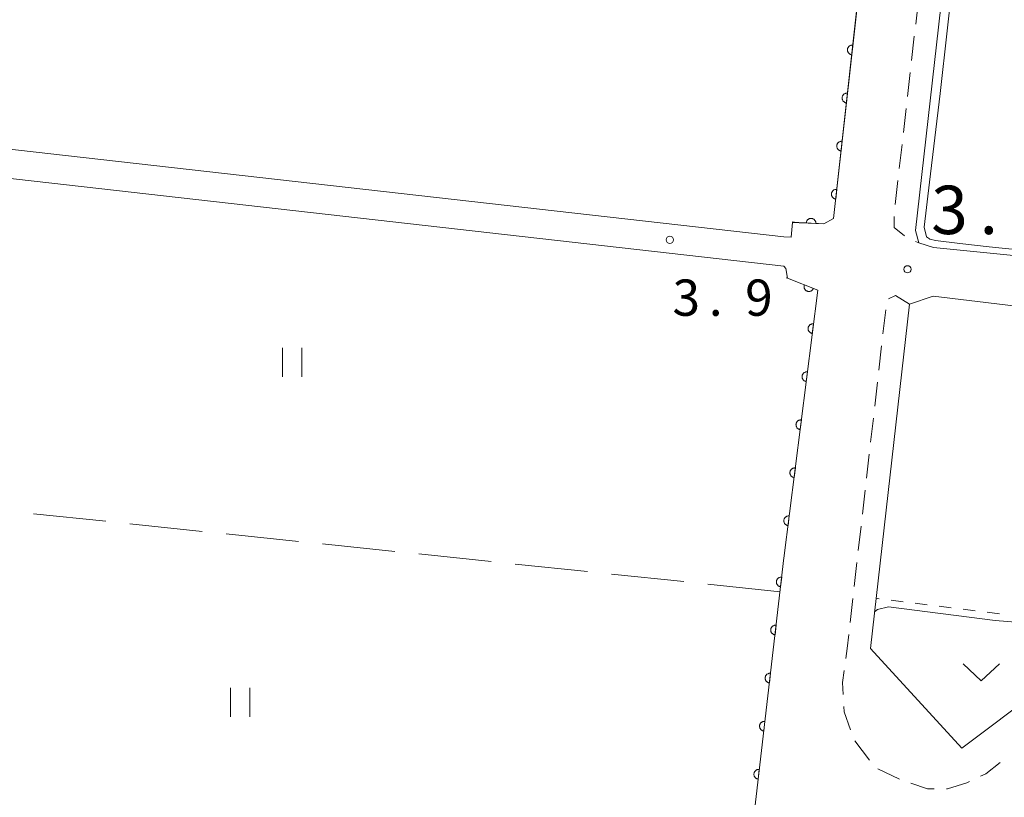
# Model space of a CAD drawing. Units: millimetres. Extents: x -70000 to -68000, y 36000 to 37500.
# Drawn here: x -68847 to -68746, y 36437 to 36518 of the extents above; entities that cross this region are included whole.
import ezdxf

# ---------------------------------------------------------------- set-up
doc = ezdxf.new("R2010")
doc.units = ezdxf.units.MM
for name, color, linetype, lineweight in [('210100_道路縁（街区線）', 7, 'Continuous', 15), ('221300_歩道', 7, 'Continuous', 9), ('611000_被覆(直)', 7, 'Continuous', 20), ('630100_植生界', 7, 'Continuous', 9), ('630200_耕地界', 7, 'Continuous', 9), ('631100_田', 7, 'Continuous', 9), ('631300_畑', 7, 'Continuous', 9), ('710200_等高線（主曲線）', 7, 'Continuous', 9), ('710300_等高線（補助曲線）', 7, 'Continuous', 9), ('731100_標石を有しない標高点', 7, 'Continuous', 20), ('731200_図化機測定による標高点', 7, 'Continuous', 20), ('731207_図化機測定による標高点（注記）', 7, 'Continuous', 20)]:
    doc.layers.add(name, color=color, linetype=linetype, lineweight=lineweight)
doc.styles.add('Style-WORKING', font='txt')

msp = doc.modelspace()

# ---------------------------------------------------------------- linework, layer by layer
at = {"layer": '210100_道路縁（街区線）', "flags": 128}
for points in [[(-68768.27, 36495.26), (-68767.54, 36495.24), (-68767.38, 36496.75), (-68764.16, 36496.6), (-68763.15, 36497.15), (-68735.66, 36742.68), (-68733.46, 36768.34), (-68730, 36800.32), (-68726.48, 36832.61), (-68725, 36847.6)], [(-68740.99, 36617.14), (-68754.7, 36495.91), (-68754.36, 36494.63), (-68752.84, 36494.18), (-68697.66, 36488.65), (-68677.35, 36486.88)], [(-68970.17, 36518.14), (-68768.27, 36495.25)], [(-68768.27, 36492.23), (-68970.5, 36515.16), (-68998.57, 36266.07), (-68988.84, 36265)], [(-68768.27, 36462.07), (-68764.78, 36489.75), (-68767.92, 36491), (-68768.07, 36492), (-68768.27, 36492.24)], [(-68688.52, 36481.5), (-68699.67, 36482.72), (-68752.88, 36489.15), (-68755.32, 36488.3), (-68759.33, 36452.75), (-68749.9, 36442.42), (-68741.89, 36448.46), (-68734.28, 36453.81), (-68733.78, 36454.61), (-68726.92, 36459.25)]]:
    msp.add_lwpolyline(points, dxfattribs=at)
at = {"layer": '221300_歩道'}
for p, q in [((-68754.39, 36519.709), (-68754.672, 36517.225)), ((-68754.813, 36515.983), (-68755.096, 36513.499)), ((-68755.237, 36512.257), (-68755.519, 36509.773)), ((-68755.661, 36508.531), (-68755.943, 36506.047)), ((-68756.084, 36504.805), (-68756.367, 36502.321)), ((-68756.508, 36501.079), (-68756.79, 36498.595)), ((-68754.699, 36494.798), (-68754.36, 36494.63)), ((-68757.77, 36487.714), (-68758.053, 36485.23)), ((-68758.194, 36483.988), (-68758.476, 36481.504)), ((-68758.618, 36480.262), (-68758.9, 36477.778)), ((-68759.041, 36476.536), (-68759.324, 36474.052)), ((-68759.465, 36472.81), (-68759.748, 36470.326)), ((-68759.889, 36469.084), (-68760.171, 36466.6)), ((-68760.313, 36465.358), (-68760.595, 36462.874)), ((-68760.736, 36461.632), (-68761.019, 36459.148)), ((-68761.16, 36457.906), (-68761.443, 36455.422)), ((-68760.947, 36443.185), (-68759.447, 36441.185)), ((-68758.589, 36440.316), (-68756.337, 36439.232))]:
    msp.add_line(p, q, dxfattribs=at)
at = {"layer": '221300_歩道', "flags": 128}
for points in [[(-68756.896, 36497.351), (-68756.88, 36496.22), (-68755.81, 36495.367)], [(-68755.32, 36488.3), (-68756.75, 36489.2), (-68757.481, 36488.851)], [(-68761.584, 36454.18), (-68761.75, 36452.72), (-68761.892, 36451.699)], [(-68762.065, 36450.461), (-68762.24, 36449.21), (-68762.17, 36447.975)], [(-68762.1, 36446.727), (-68762.07, 36446.2), (-68761.399, 36444.346)], [(-68747.995, 36439.531), (-68747.44, 36439.8), (-68745.941, 36440.941)], [(-68755.157, 36438.822), (-68753.46, 36438.25), (-68752.75, 36438.25)], [(-68751.5, 36438.25), (-68751.39, 36438.25), (-68749.38, 36438.86), (-68749.12, 36438.986)]]:
    msp.add_lwpolyline(points, dxfattribs=at)
at = {"layer": '611000_被覆(直)', "flags": 128}
for points in [[(-68759.84, 36527), (-68763.15, 36497.15), (-68764.16, 36496.6), (-68767.38, 36496.77)], [(-68761.163, 36515.073), (-68761.206, 36515.076), (-68761.25, 36515.075), (-68761.293, 36515.07), (-68761.336, 36515.062), (-68761.377, 36515.05), (-68761.418, 36515.034), (-68761.458, 36515.015), (-68761.494, 36514.992), (-68761.53, 36514.967), (-68761.563, 36514.937), (-68761.594, 36514.907), (-68761.62, 36514.872), (-68761.645, 36514.836), (-68761.666, 36514.798), (-68761.683, 36514.758), (-68761.697, 36514.717), (-68761.708, 36514.675), (-68761.715, 36514.631), (-68761.717, 36514.587), (-68761.716, 36514.544), (-68761.712, 36514.501), (-68761.704, 36514.458), (-68761.691, 36514.416), (-68761.676, 36514.375), (-68761.657, 36514.336), (-68761.634, 36514.299), (-68761.609, 36514.263), (-68761.579, 36514.231), (-68761.548, 36514.2), (-68761.514, 36514.173), (-68761.477, 36514.149), (-68761.439, 36514.128), (-68761.399, 36514.11), (-68761.358, 36514.097), (-68761.316, 36514.086), (-68761.273, 36514.079)], [(-68761.273, 36514.079), (-68761.163, 36515.073)], [(-68761.714, 36510.104), (-68761.758, 36510.106), (-68761.801, 36510.105), (-68761.844, 36510.101), (-68761.887, 36510.093), (-68761.929, 36510.08), (-68761.969, 36510.065), (-68762.009, 36510.046), (-68762.046, 36510.023), (-68762.082, 36509.997), (-68762.114, 36509.968), (-68762.145, 36509.937), (-68762.172, 36509.903), (-68762.196, 36509.866), (-68762.217, 36509.828), (-68762.235, 36509.788), (-68762.248, 36509.747), (-68762.259, 36509.705), (-68762.266, 36509.662), (-68762.269, 36509.618), (-68762.267, 36509.574), (-68762.263, 36509.532), (-68762.255, 36509.488), (-68762.242, 36509.447), (-68762.227, 36509.406), (-68762.208, 36509.367), (-68762.185, 36509.33), (-68762.16, 36509.294), (-68762.13, 36509.261), (-68762.099, 36509.231), (-68762.065, 36509.204), (-68762.028, 36509.18), (-68761.99, 36509.158), (-68761.95, 36509.141), (-68761.909, 36509.127), (-68761.867, 36509.116), (-68761.824, 36509.11)], [(-68761.824, 36509.11), (-68761.714, 36510.104)], [(-68762.265, 36505.134), (-68762.309, 36505.137), (-68762.352, 36505.136), (-68762.395, 36505.131), (-68762.438, 36505.123), (-68762.48, 36505.111), (-68762.521, 36505.095), (-68762.56, 36505.076), (-68762.597, 36505.053), (-68762.633, 36505.028), (-68762.665, 36504.998), (-68762.696, 36504.968), (-68762.723, 36504.933), (-68762.747, 36504.897), (-68762.768, 36504.859), (-68762.786, 36504.819), (-68762.799, 36504.778), (-68762.81, 36504.736), (-68762.817, 36504.692), (-68762.82, 36504.648), (-68762.818, 36504.605), (-68762.814, 36504.562), (-68762.806, 36504.519), (-68762.793, 36504.477), (-68762.778, 36504.436), (-68762.759, 36504.397), (-68762.736, 36504.36), (-68762.711, 36504.324), (-68762.681, 36504.292), (-68762.65, 36504.261), (-68762.616, 36504.234), (-68762.579, 36504.21), (-68762.542, 36504.189), (-68762.501, 36504.171), (-68762.46, 36504.158), (-68762.418, 36504.147), (-68762.375, 36504.14)], [(-68762.375, 36504.14), (-68762.265, 36505.134)], [(-68762.816, 36500.164), (-68762.86, 36500.167), (-68762.903, 36500.166), (-68762.946, 36500.162), (-68762.989, 36500.154), (-68763.031, 36500.141), (-68763.072, 36500.125), (-68763.111, 36500.107), (-68763.148, 36500.084), (-68763.184, 36500.058), (-68763.216, 36500.029), (-68763.247, 36499.998), (-68763.274, 36499.964), (-68763.298, 36499.927), (-68763.319, 36499.889), (-68763.337, 36499.849), (-68763.35, 36499.808), (-68763.361, 36499.766), (-68763.368, 36499.723), (-68763.371, 36499.679), (-68763.369, 36499.635), (-68763.365, 36499.593), (-68763.357, 36499.549), (-68763.344, 36499.508), (-68763.329, 36499.467), (-68763.31, 36499.427), (-68763.287, 36499.391), (-68763.262, 36499.355), (-68763.232, 36499.322), (-68763.201, 36499.292), (-68763.167, 36499.265), (-68763.13, 36499.241), (-68763.093, 36499.219), (-68763.052, 36499.202), (-68763.012, 36499.188), (-68762.969, 36499.177), (-68762.926, 36499.171)], [(-68762.926, 36499.171), (-68762.816, 36500.164)], [(-68764.976, 36496.643), (-68764.976, 36496.687), (-68764.979, 36496.73), (-68764.986, 36496.773), (-68764.997, 36496.815), (-68765.012, 36496.856), (-68765.03, 36496.896), (-68765.051, 36496.934), (-68765.076, 36496.97), (-68765.103, 36497.004), (-68765.134, 36497.035), (-68765.167, 36497.064), (-68765.203, 36497.089), (-68765.241, 36497.111), (-68765.28, 36497.13), (-68765.321, 36497.145), (-68765.362, 36497.156), (-68765.405, 36497.164), (-68765.449, 36497.169), (-68765.493, 36497.169), (-68765.536, 36497.165), (-68765.579, 36497.159), (-68765.621, 36497.148), (-68765.662, 36497.133), (-68765.702, 36497.115), (-68765.74, 36497.094), (-68765.776, 36497.069), (-68765.81, 36497.042), (-68765.841, 36497.01), (-68765.869, 36496.978), (-68765.894, 36496.942), (-68765.916, 36496.904), (-68765.935, 36496.865), (-68765.951, 36496.824), (-68765.962, 36496.782), (-68765.97, 36496.74), (-68765.974, 36496.696)], [(-68765.974, 36496.696), (-68764.976, 36496.643)], [(-68768.03, 36491.03), (-68767.92, 36491), (-68764.78, 36489.75), (-68768.27, 36462.06)], [(-68766.168, 36490.302), (-68766.182, 36490.261), (-68766.193, 36490.219), (-68766.2, 36490.176), (-68766.203, 36490.132), (-68766.202, 36490.089), (-68766.198, 36490.045), (-68766.19, 36490.003), (-68766.178, 36489.961), (-68766.163, 36489.92), (-68766.143, 36489.88), (-68766.122, 36489.843), (-68766.096, 36489.808), (-68766.067, 36489.775), (-68766.036, 36489.744), (-68766.002, 36489.716), (-68765.966, 36489.693), (-68765.928, 36489.671), (-68765.888, 36489.653), (-68765.847, 36489.639), (-68765.804, 36489.628), (-68765.762, 36489.621), (-68765.718, 36489.618), (-68765.675, 36489.619), (-68765.631, 36489.623), (-68765.588, 36489.63), (-68765.547, 36489.643), (-68765.505, 36489.658), (-68765.466, 36489.678), (-68765.428, 36489.699), (-68765.393, 36489.725), (-68765.36, 36489.754), (-68765.33, 36489.785), (-68765.302, 36489.819), (-68765.278, 36489.855), (-68765.257, 36489.892), (-68765.239, 36489.933)], [(-68765.239, 36489.933), (-68766.168, 36490.302)], [(-68765.218, 36486.271), (-68765.262, 36486.275), (-68765.306, 36486.274), (-68765.349, 36486.27), (-68765.392, 36486.263), (-68765.434, 36486.251), (-68765.475, 36486.236), (-68765.514, 36486.218), (-68765.552, 36486.195), (-68765.588, 36486.171), (-68765.621, 36486.141), (-68765.652, 36486.111), (-68765.679, 36486.077), (-68765.704, 36486.041), (-68765.726, 36486.004), (-68765.744, 36485.964), (-68765.758, 36485.923), (-68765.77, 36485.881), (-68765.777, 36485.838), (-68765.781, 36485.794), (-68765.78, 36485.75), (-68765.776, 36485.708), (-68765.769, 36485.664), (-68765.757, 36485.622), (-68765.742, 36485.581), (-68765.724, 36485.542), (-68765.701, 36485.505), (-68765.676, 36485.468), (-68765.647, 36485.435), (-68765.617, 36485.404), (-68765.583, 36485.377), (-68765.547, 36485.352), (-68765.509, 36485.33), (-68765.469, 36485.312), (-68765.429, 36485.298), (-68765.387, 36485.287), (-68765.344, 36485.279)], [(-68765.344, 36485.279), (-68765.218, 36486.271)], [(-68765.844, 36481.31), (-68765.888, 36481.314), (-68765.931, 36481.313), (-68765.974, 36481.31), (-68766.017, 36481.302), (-68766.059, 36481.29), (-68766.1, 36481.275), (-68766.14, 36481.257), (-68766.177, 36481.235), (-68766.213, 36481.21), (-68766.246, 36481.181), (-68766.277, 36481.15), (-68766.305, 36481.117), (-68766.329, 36481.08), (-68766.351, 36481.043), (-68766.369, 36481.003), (-68766.383, 36480.962), (-68766.395, 36480.92), (-68766.402, 36480.877), (-68766.406, 36480.833), (-68766.405, 36480.79), (-68766.402, 36480.747), (-68766.394, 36480.703), (-68766.382, 36480.662), (-68766.367, 36480.62), (-68766.349, 36480.581), (-68766.326, 36480.544), (-68766.302, 36480.507), (-68766.273, 36480.475), (-68766.242, 36480.443), (-68766.208, 36480.416), (-68766.172, 36480.391), (-68766.135, 36480.369), (-68766.095, 36480.351), (-68766.054, 36480.337), (-68766.012, 36480.326), (-68765.969, 36480.318)], [(-68765.969, 36480.318), (-68765.844, 36481.31)], [(-68766.469, 36476.35), (-68766.513, 36476.353), (-68766.556, 36476.353), (-68766.599, 36476.349), (-68766.642, 36476.341), (-68766.684, 36476.329), (-68766.725, 36476.314), (-68766.765, 36476.296), (-68766.802, 36476.274), (-68766.838, 36476.249), (-68766.871, 36476.22), (-68766.902, 36476.19), (-68766.93, 36476.156), (-68766.955, 36476.12), (-68766.976, 36476.082), (-68766.995, 36476.042), (-68767.009, 36476.001), (-68767.02, 36475.96), (-68767.028, 36475.916), (-68767.031, 36475.872), (-68767.03, 36475.829), (-68767.027, 36475.786), (-68767.019, 36475.743), (-68767.007, 36475.701), (-68766.992, 36475.66), (-68766.974, 36475.62), (-68766.952, 36475.583), (-68766.927, 36475.547), (-68766.898, 36475.514), (-68766.867, 36475.483), (-68766.834, 36475.455), (-68766.797, 36475.431), (-68766.76, 36475.409), (-68766.72, 36475.391), (-68766.679, 36475.376), (-68766.637, 36475.365), (-68766.594, 36475.358)], [(-68766.594, 36475.358), (-68766.469, 36476.35)], [(-68767.094, 36471.389), (-68767.138, 36471.392), (-68767.182, 36471.392), (-68767.224, 36471.388), (-68767.268, 36471.381), (-68767.309, 36471.369), (-68767.351, 36471.354), (-68767.39, 36471.336), (-68767.427, 36471.313), (-68767.464, 36471.288), (-68767.497, 36471.259), (-68767.528, 36471.229), (-68767.555, 36471.195), (-68767.58, 36471.159), (-68767.602, 36471.121), (-68767.62, 36471.081), (-68767.634, 36471.041), (-68767.645, 36470.999), (-68767.653, 36470.955), (-68767.656, 36470.911), (-68767.656, 36470.868), (-68767.652, 36470.825), (-68767.644, 36470.782), (-68767.633, 36470.74), (-68767.618, 36470.699), (-68767.599, 36470.659), (-68767.577, 36470.622), (-68767.552, 36470.586), (-68767.523, 36470.553), (-68767.493, 36470.522), (-68767.459, 36470.495), (-68767.423, 36470.47), (-68767.385, 36470.448), (-68767.345, 36470.43), (-68767.305, 36470.416), (-68767.263, 36470.404), (-68767.219, 36470.397)], [(-68767.219, 36470.397), (-68767.094, 36471.389)], [(-68767.719, 36466.428), (-68767.763, 36466.432), (-68767.807, 36466.431), (-68767.85, 36466.427), (-68767.893, 36466.42), (-68767.935, 36466.408), (-68767.976, 36466.393), (-68768.015, 36466.375), (-68768.053, 36466.352), (-68768.089, 36466.328), (-68768.122, 36466.298), (-68768.153, 36466.268), (-68768.18, 36466.234), (-68768.205, 36466.198), (-68768.227, 36466.161), (-68768.245, 36466.12), (-68768.259, 36466.08), (-68768.271, 36466.038), (-68768.278, 36465.995), (-68768.282, 36465.951), (-68768.281, 36465.907), (-68768.277, 36465.865), (-68768.27, 36465.821), (-68768.258, 36465.779), (-68768.243, 36465.738), (-68768.225, 36465.699), (-68768.202, 36465.662), (-68768.177, 36465.625), (-68768.148, 36465.592), (-68768.118, 36465.561), (-68768.084, 36465.534), (-68768.048, 36465.509), (-68768.01, 36465.487), (-68767.97, 36465.469), (-68767.93, 36465.455), (-68767.888, 36465.444), (-68767.844, 36465.436)], [(-68767.844, 36465.436), (-68767.719, 36466.428)], [(-68768.27, 36462.09), (-68772.25, 36427.94), (-68781.04, 36427.64)], [(-68768.502, 36460.103), (-68768.545, 36460.107), (-68768.589, 36460.106), (-68768.632, 36460.101), (-68768.675, 36460.093), (-68768.717, 36460.081), (-68768.758, 36460.066), (-68768.797, 36460.047), (-68768.834, 36460.024), (-68768.87, 36459.999), (-68768.903, 36459.97), (-68768.933, 36459.939), (-68768.961, 36459.905), (-68768.985, 36459.869), (-68769.006, 36459.831), (-68769.024, 36459.791), (-68769.038, 36459.75), (-68769.049, 36459.708), (-68769.056, 36459.665), (-68769.059, 36459.621), (-68769.058, 36459.577), (-68769.054, 36459.535), (-68769.046, 36459.491), (-68769.034, 36459.45), (-68769.018, 36459.409), (-68769, 36459.369), (-68768.977, 36459.332), (-68768.952, 36459.296), (-68768.923, 36459.264), (-68768.892, 36459.233), (-68768.858, 36459.206), (-68768.821, 36459.181), (-68768.784, 36459.16), (-68768.743, 36459.142), (-68768.703, 36459.128), (-68768.661, 36459.117), (-68768.617, 36459.11)], [(-68768.617, 36459.11), (-68768.502, 36460.103)], [(-68769.08, 36455.137), (-68769.124, 36455.14), (-68769.168, 36455.139), (-68769.21, 36455.135), (-68769.254, 36455.127), (-68769.295, 36455.115), (-68769.336, 36455.099), (-68769.376, 36455.081), (-68769.413, 36455.058), (-68769.449, 36455.033), (-68769.481, 36455.004), (-68769.512, 36454.973), (-68769.539, 36454.939), (-68769.564, 36454.902), (-68769.585, 36454.865), (-68769.603, 36454.824), (-68769.617, 36454.784), (-68769.628, 36454.742), (-68769.635, 36454.698), (-68769.638, 36454.654), (-68769.637, 36454.611), (-68769.633, 36454.568), (-68769.625, 36454.525), (-68769.613, 36454.483), (-68769.597, 36454.442), (-68769.579, 36454.403), (-68769.556, 36454.366), (-68769.531, 36454.33), (-68769.501, 36454.297), (-68769.471, 36454.266), (-68769.437, 36454.239), (-68769.4, 36454.215), (-68769.362, 36454.193), (-68769.322, 36454.176), (-68769.282, 36454.162), (-68769.24, 36454.151), (-68769.196, 36454.144)], [(-68769.196, 36454.144), (-68769.08, 36455.137)], [(-68769.659, 36450.171), (-68769.703, 36450.174), (-68769.746, 36450.173), (-68769.789, 36450.169), (-68769.832, 36450.161), (-68769.874, 36450.148), (-68769.915, 36450.133), (-68769.955, 36450.115), (-68769.992, 36450.092), (-68770.028, 36450.067), (-68770.06, 36450.037), (-68770.091, 36450.007), (-68770.118, 36449.972), (-68770.143, 36449.936), (-68770.164, 36449.898), (-68770.182, 36449.858), (-68770.196, 36449.817), (-68770.207, 36449.775), (-68770.214, 36449.732), (-68770.217, 36449.688), (-68770.216, 36449.645), (-68770.212, 36449.602), (-68770.204, 36449.559), (-68770.191, 36449.517), (-68770.176, 36449.476), (-68770.157, 36449.436), (-68770.135, 36449.4), (-68770.11, 36449.363), (-68770.08, 36449.331), (-68770.05, 36449.3), (-68770.015, 36449.273), (-68769.979, 36449.249), (-68769.941, 36449.227), (-68769.901, 36449.209), (-68769.86, 36449.195), (-68769.818, 36449.184), (-68769.775, 36449.177)], [(-68769.775, 36449.177), (-68769.659, 36450.171)], [(-68770.238, 36445.204), (-68770.282, 36445.207), (-68770.325, 36445.206), (-68770.368, 36445.202), (-68770.411, 36445.194), (-68770.453, 36445.182), (-68770.494, 36445.167), (-68770.533, 36445.148), (-68770.57, 36445.125), (-68770.606, 36445.1), (-68770.639, 36445.071), (-68770.67, 36445.04), (-68770.697, 36445.006), (-68770.721, 36444.97), (-68770.743, 36444.932), (-68770.761, 36444.892), (-68770.774, 36444.851), (-68770.785, 36444.809), (-68770.792, 36444.766), (-68770.796, 36444.722), (-68770.795, 36444.678), (-68770.791, 36444.635), (-68770.782, 36444.592), (-68770.77, 36444.551), (-68770.755, 36444.509), (-68770.736, 36444.47), (-68770.713, 36444.433), (-68770.688, 36444.397), (-68770.659, 36444.364), (-68770.628, 36444.334), (-68770.594, 36444.307), (-68770.558, 36444.282), (-68770.52, 36444.261), (-68770.48, 36444.243), (-68770.439, 36444.229), (-68770.397, 36444.218), (-68770.354, 36444.211)], [(-68770.354, 36444.211), (-68770.238, 36445.204)], [(-68770.817, 36440.238), (-68770.861, 36440.241), (-68770.904, 36440.24), (-68770.947, 36440.236), (-68770.99, 36440.228), (-68771.032, 36440.216), (-68771.073, 36440.2), (-68771.112, 36440.182), (-68771.149, 36440.159), (-68771.185, 36440.134), (-68771.218, 36440.104), (-68771.249, 36440.074), (-68771.276, 36440.04), (-68771.3, 36440.003), (-68771.322, 36439.966), (-68771.339, 36439.925), (-68771.353, 36439.885), (-68771.364, 36439.843), (-68771.371, 36439.799), (-68771.374, 36439.755), (-68771.373, 36439.712), (-68771.369, 36439.669), (-68771.361, 36439.626), (-68771.349, 36439.584), (-68771.334, 36439.543), (-68771.315, 36439.504), (-68771.292, 36439.467), (-68771.267, 36439.431), (-68771.238, 36439.398), (-68771.207, 36439.367), (-68771.173, 36439.34), (-68771.137, 36439.316), (-68771.099, 36439.294), (-68771.059, 36439.276), (-68771.018, 36439.263), (-68770.976, 36439.252), (-68770.933, 36439.245)], [(-68770.933, 36439.245), (-68770.817, 36440.238)]]:
    msp.add_lwpolyline(points, dxfattribs=at)
at = {"layer": '630100_植生界'}
for p, q in [((-68758.435, 36457.877), (-68758.78, 36457.92)), ((-68755.954, 36457.565), (-68757.195, 36457.721)), ((-68753.474, 36457.253), (-68754.714, 36457.409)), ((-68750.993, 36456.942), (-68752.234, 36457.097)), ((-68748.513, 36456.63), (-68749.753, 36456.786)), ((-68746.032, 36456.318), (-68747.273, 36456.474))]:
    msp.add_line(p, q, dxfattribs=at)
at = {"layer": '630200_耕地界'}
for p, q in [((-68838.301, 36465.877), (-68845.76, 36466.657)), ((-68828.355, 36464.838), (-68835.814, 36465.618)), ((-68818.409, 36463.798), (-68825.868, 36464.578)), ((-68808.463, 36462.759), (-68815.923, 36463.538)), ((-68798.517, 36461.719), (-68805.977, 36462.499)), ((-68788.572, 36460.679), (-68796.031, 36461.459)), ((-68778.626, 36459.64), (-68786.085, 36460.419)), ((-68768.68, 36458.6), (-68776.139, 36459.38))]:
    msp.add_line(p, q, dxfattribs=at)
at = {"layer": '631100_田'}
for p, q in [((-68820.05, 36480.79), (-68820.05, 36483.79)), ((-68818.05, 36480.79), (-68818.05, 36483.79)), ((-68825.43, 36445.66), (-68825.43, 36448.66)), ((-68823.43, 36445.66), (-68823.43, 36448.66))]:
    msp.add_line(p, q, dxfattribs=at)
at = {"layer": '631300_畑', "flags": 128}
msp.add_lwpolyline([(-68749.775, 36451.145), (-68747.9, 36449.395), (-68746.025, 36451.145)], dxfattribs=at)
at = {"layer": '710200_等高線（主曲線）', "flags": 128}
msp.add_lwpolyline([(-68758.91, 36456.51), (-68758.6, 36456.77), (-68757.48, 36457.03), (-68746.48, 36455.64), (-68743.51, 36455.38), (-68740.23, 36454.95), (-68736.02, 36454.37), (-68735.38, 36454.94), (-68733.64, 36455.03), (-68732.78, 36455.3), (-68725.73, 36460.06), (-68718.74, 36464.48), (-68712.31, 36468.45)], dxfattribs=at)
at = {"layer": '710300_等高線（補助曲線）'}
for p, q in [((-68766.7, 36496.72), (-68767.44, 36496.8)), ((-68763.15, 36497.15), (-68764.16, 36496.6)), ((-68753.26, 36495.05), (-68753.57, 36495.26))]:
    msp.add_line(p, q, dxfattribs=at)
at = {"layer": '710300_等高線（補助曲線）', "flags": 128}
for points in [[(-68753.24, 36500.91), (-68752.16, 36510.08), (-68750.71, 36523.07), (-68750.411, 36525.749)], [(-68753.57, 36495.26), (-68753.79, 36496.28), (-68753.24, 36500.91)], [(-68764.16, 36496.6), (-68764.72, 36496.63), (-68766.6, 36496.71), (-68766.7, 36496.72)], [(-68734.801, 36493.013), (-68743.37, 36493.85), (-68747.1, 36494.24), (-68750.1, 36494.58), (-68752.63, 36494.87), (-68753.22, 36495.02), (-68753.26, 36495.05)]]:
    msp.add_lwpolyline(points, dxfattribs=at)
at = {"layer": '731100_標石を有しない標高点'}
msp.add_circle((-68755.52, 36491.91), 0.375, dxfattribs=at)
at = {"layer": '731200_図化機測定による標高点'}
msp.add_circle((-68780.06, 36494.96), 0.375, dxfattribs=at)

# ---------------------------------------------------------------- texts
at = {"layer": '731207_図化機測定による標高点（注記）', "style": 'Style-WORKING'}
for s, height, p in [('3', 5, (-68753.07, 36495.55)), ('.', 5, (-68748.07, 36495.55)), ('3', 3.75, (-68779.78, 36487.11)), ('9', 3.75, (-68772.28, 36487.11)), ('.', 3.75, (-68776.03, 36487.11))]:
    msp.add_text(s, height=height, dxfattribs=at).set_placement(p)

doc.saveas('drawing.dxf')
